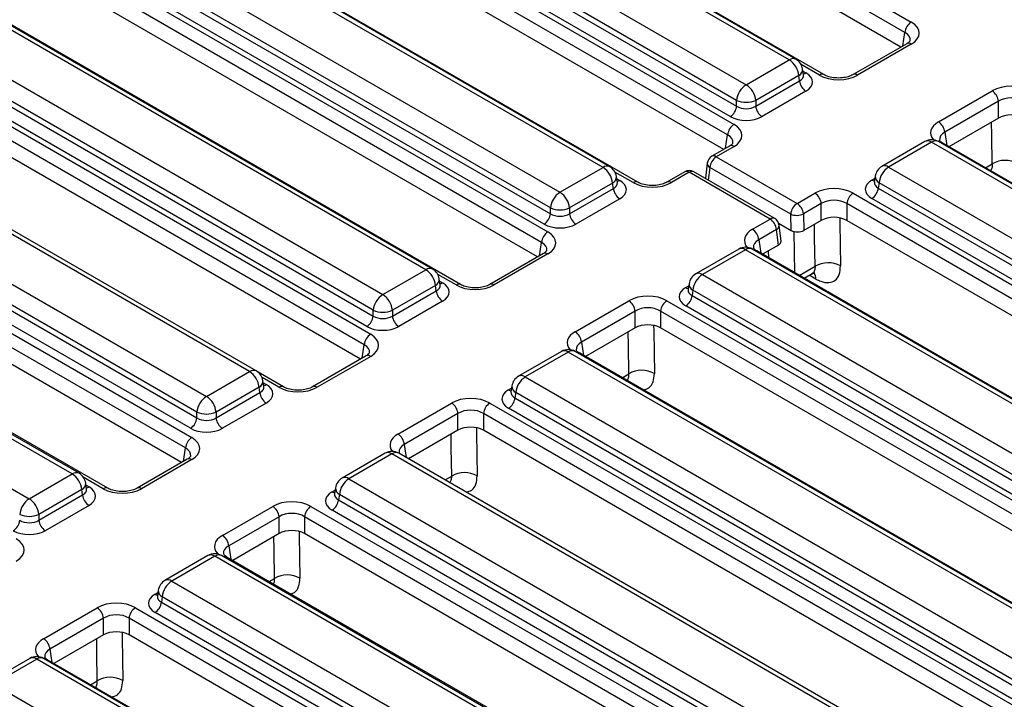
# Model space of a CAD drawing. Units: millimetres. Extents: x 7 to 418, y -29 to 291.
# Drawn here: x 312 to 328, y 135 to 146 of the extents above; entities that cross this region are included whole.
import ezdxf

# ---------------------------------------------------------------- set-up
doc = ezdxf.new("R2010")
doc.units = ezdxf.units.MM

msp = doc.modelspace()

# ---------------------------------------------------------------- linework, layer by layer
at = {"color": 7, "linetype": 'Continuous', "lineweight": 25}
for p, q in [((318.179983, 150.339311), (326.400648, 145.593622)), ((326.300017, 145.429047), (318.079353, 150.174736)), ((326.238532, 145.199781), (318.079353, 149.909975)), ((324.473248, 144.99588), (316.538361, 149.576593)), ((324.580383, 145.006489), (316.645495, 149.587202)), ((325.021735, 144.763434), (316.80107, 149.509122)), ((315.858924, 149.184363), (323.793812, 144.60365)), ((315.695289, 148.853759), (323.642866, 144.265721)), ((323.642866, 144.356787), (315.707978, 148.9375)), ((315.381861, 148.723989), (323.602525, 143.978301)), ((323.542235, 144.101146), (315.594658, 148.689184)), ((323.501895, 143.813726), (315.28123, 148.559414)), ((323.440409, 143.584459), (315.28123, 148.294653)), ((321.533704, 143.298917), (313.598817, 147.87963)), ((321.640839, 143.309526), (313.705951, 147.890239)), ((322.082191, 143.066471), (313.861526, 147.81216)), ((312.919381, 147.4874), (320.854268, 142.906687)), ((312.755745, 147.156797), (320.703322, 142.568758)), ((320.703322, 142.659824), (312.768434, 147.240538)), ((312.442317, 147.027027), (320.662981, 142.281338)), ((320.602691, 142.404183), (312.655114, 146.992222)), ((320.562351, 142.116763), (312.341686, 146.862452)), ((320.500865, 141.887497), (312.341686, 146.597691)), ((318.735582, 141.683595), (310.800694, 146.264309)), ((318.842716, 141.694204), (310.907828, 146.274917)), ((319.284068, 141.451149), (311.063404, 146.196838)), ((310.121258, 145.872078), (318.056146, 141.291365)), ((309.957623, 145.541475), (317.9052, 140.953437)), ((317.9052, 141.044503), (309.970312, 145.625216)), ((309.644194, 145.411705), (317.864859, 140.666016)), ((317.804569, 140.788862), (309.856992, 145.3769)), ((317.764228, 140.501441), (309.543564, 145.24713)), ((326.329225, 145.252137), (325.482674, 144.763434)), ((326.400648, 145.245065), (325.554097, 144.756361)), ((317.702743, 140.272175), (309.543564, 144.982369)), ((323.793812, 144.60365), (324.473248, 144.99588)), ((324.699359, 144.759011), (324.685116, 144.85301)), ((324.699684, 144.757246), (324.699289, 144.759665)), ((315.950716, 140.075926), (308.015828, 144.65664)), ((316.05785, 140.086535), (308.122962, 144.667249)), ((324.624195, 144.749017), (323.944759, 144.356787)), ((323.944759, 144.265721), (324.636884, 144.665276)), ((324.636884, 144.665276), (324.624195, 144.749017)), ((324.737515, 144.500701), (324.045389, 144.101146)), ((326.831173, 144.019121), (327.677724, 144.507824)), ((323.642866, 144.265721), (323.642866, 144.356787)), ((323.944759, 144.356787), (323.944759, 144.265721)), ((327.778355, 144.343249), (326.931804, 143.854546)), ((327.778355, 144.078489), (327.778355, 144.343249)), ((307.336392, 144.26441), (315.27128, 139.683696)), ((315.120333, 139.436834), (307.185446, 144.017547)), ((327.778355, 144.078489), (326.993289, 143.62528)), ((307.172757, 143.933806), (315.120333, 139.345768)), ((306.819559, 143.781077), (315.040223, 139.035389)), ((315.019703, 139.181193), (307.072126, 143.769231)), ((326.61612, 143.707588), (325.936684, 143.315357)), ((326.723255, 143.696979), (326.043819, 143.304749)), ((334.658142, 139.116265), (326.723255, 143.696979)), ((334.765277, 139.126874), (326.830389, 143.707588)), ((335.601866, 138.655654), (326.902596, 143.677636)), ((314.939592, 138.870814), (306.718928, 143.616502)), ((323.531103, 143.636815), (323.249874, 143.474465)), ((323.602525, 143.629743), (323.321296, 143.467393)), ((323.179513, 143.368227), (323.149838, 143.127569)), ((323.321296, 143.467393), (324.598372, 142.730153)), ((314.878107, 138.641548), (306.718928, 143.351742)), ((320.854268, 142.906687), (321.533704, 143.298917)), ((322.824359, 143.228821), (322.54313, 143.066471)), ((322.895782, 143.221749), (322.614553, 143.059399)), ((324.172858, 142.484508), (322.895782, 143.221749)), ((324.244281, 142.491581), (322.967205, 143.228821)), ((324.497495, 142.561374), (323.22042, 143.298614)), ((326.043819, 143.304749), (333.978706, 138.724035)), ((313.259728, 138.471214), (305.32484, 143.051927)), ((321.684651, 143.052055), (321.005215, 142.659824)), ((321.69734, 142.968314), (321.684651, 143.052055)), ((321.759815, 143.062049), (321.745572, 143.156048)), ((321.760141, 143.060283), (321.759745, 143.062702)), ((325.817639, 143.070562), (325.817435, 143.067073)), ((325.831951, 143.161879), (325.817708, 143.06788)), ((325.892872, 143.057886), (325.880183, 142.974145)), ((333.82776, 138.477173), (325.892872, 143.057886)), ((313.152593, 138.460605), (305.217706, 143.041318)), ((313.714336, 138.235812), (305.493672, 142.9815)), ((321.005215, 142.568758), (321.69734, 142.968314)), ((324.598372, 142.730153), (324.879601, 142.892503)), ((325.483386, 142.892503), (334.182657, 137.870521)), ((325.880183, 142.974145), (333.82776, 138.386107)), ((321.797971, 142.803739), (321.105846, 142.404183)), ((333.727129, 138.221532), (325.779552, 142.80957)), ((304.538269, 142.649088), (312.473157, 138.068375)), ((320.703322, 142.568758), (320.703322, 142.659824)), ((321.005215, 142.659824), (321.005215, 142.568758)), ((324.980232, 142.727928), (324.699003, 142.565578)), ((324.980232, 142.463167), (324.980232, 142.727928)), ((334.082026, 137.705945), (325.382756, 142.727928)), ((325.382756, 142.727928), (325.382756, 142.463167)), ((323.891629, 142.322158), (324.172858, 142.484508)), ((324.504768, 142.305229), (324.497495, 142.561374)), ((324.699003, 142.565578), (324.706399, 142.305086)), ((324.980232, 142.463167), (324.706399, 142.305086)), ((334.002683, 137.486988), (325.382756, 142.463167)), ((324.273489, 142.319933), (323.99226, 142.157583)), ((324.302984, 142.0722), (324.273489, 142.319933)), ((324.305832, 142.420072), (324.504768, 142.305229)), ((324.344341, 142.135902), (324.314713, 142.384749)), ((323.676577, 142.010625), (322.99714, 141.618395)), ((323.783711, 142.000016), (323.104275, 141.607786)), ((331.718599, 137.419303), (323.783711, 142.000016)), ((331.825733, 137.429912), (323.890845, 142.010625)), ((332.662323, 136.958691), (323.963052, 141.980673)), ((324.302984, 142.0722), (324.053745, 141.928317)), ((320.591559, 141.939853), (319.745008, 141.451149)), ((320.662981, 141.93278), (319.816431, 141.444077)), ((318.056146, 141.291365), (318.735582, 141.683595)), ((318.961692, 141.446727), (318.947449, 141.540726)), ((323.104275, 141.607786), (331.039162, 137.027073)), ((324.708309, 141.550445), (324.835902, 141.624103)), ((318.886528, 141.436733), (318.207092, 141.044503)), ((318.207092, 140.953437), (318.899217, 141.352992)), ((318.899217, 141.352992), (318.886528, 141.436733)), ((318.962018, 141.444962), (318.961622, 141.447381)), ((322.878095, 141.3736), (322.877891, 141.37011)), ((322.892407, 141.464917), (322.878164, 141.370918)), ((322.953328, 141.360923), (322.940639, 141.277183)), ((330.888216, 136.78021), (322.953328, 141.360923)), ((318.999848, 141.188417), (318.307723, 140.788862)), ((321.093506, 140.706837), (321.940057, 141.19554)), ((322.543842, 141.19554), (331.243113, 136.173558)), ((322.940639, 141.277183), (330.888216, 136.689144)), ((317.9052, 140.953437), (317.9052, 141.044503)), ((318.207092, 141.044503), (318.207092, 140.953437)), ((322.040688, 141.030965), (321.194137, 140.542262)), ((322.040688, 140.766204), (322.040688, 141.030965)), ((331.142482, 136.008983), (322.443212, 141.030965)), ((322.443212, 141.030965), (322.443212, 140.766204)), ((330.787585, 136.524569), (322.840008, 141.112608)), ((322.040688, 140.766204), (321.255622, 140.312995)), ((331.0462, 135.799804), (322.443212, 140.766204)), ((317.793436, 140.324531), (316.946885, 139.835828)), ((317.864859, 140.317459), (317.018308, 139.828755)), ((320.878454, 140.395303), (320.199018, 140.003073)), ((320.985588, 140.384694), (320.306152, 139.992464)), ((328.920476, 135.803981), (320.985588, 140.384694)), ((329.02761, 135.81459), (321.092722, 140.395303)), ((329.8642, 135.343369), (321.164929, 140.365351)), ((315.27128, 139.683696), (315.950716, 140.075926)), ((316.485946, 139.835828), (316.087729, 140.065713)), ((320.306152, 139.992464), (328.24104, 135.411751)), ((316.101662, 139.829064), (315.422226, 139.436834)), ((316.114351, 139.745323), (316.101662, 139.829064)), ((316.176826, 139.839058), (316.162583, 139.933057)), ((316.177152, 139.837293), (316.176756, 139.839712)), ((320.094285, 139.849595), (320.080041, 139.755596)), ((315.422226, 139.345768), (316.114351, 139.745323)), ((320.079973, 139.758278), (320.079768, 139.754788)), ((320.155206, 139.745602), (320.142517, 139.661861)), ((320.142517, 139.661861), (328.090094, 135.073822)), ((328.090094, 135.164888), (320.155206, 139.745602)), ((316.214982, 139.580748), (315.522857, 139.181193)), ((318.295384, 139.091515), (319.141935, 139.580218)), ((319.74572, 139.580218), (328.444991, 134.558236)), ((327.989463, 134.909247), (320.041886, 139.497286)), ((315.120333, 139.345768), (315.120333, 139.436834)), ((315.422226, 139.436834), (315.422226, 139.345768)), ((319.242566, 139.415643), (318.396015, 138.92694)), ((319.242566, 139.150882), (319.242566, 139.415643)), ((328.34436, 134.393661), (319.645089, 139.415643)), ((319.645089, 139.415643), (319.645089, 139.150882)), ((319.242566, 139.150882), (318.460595, 138.69946)), ((328.248078, 134.184483), (319.645089, 139.150882)), ((314.968801, 138.693904), (314.175276, 138.235812)), ((318.093588, 138.787634), (317.414152, 138.395404)), ((318.200722, 138.777025), (317.521286, 138.384795)), ((325.731549, 134.429572), (318.200722, 138.777025)), ((325.838683, 134.440181), (318.307856, 138.787634)), ((315.040223, 138.686831), (314.246699, 138.228739)), ((312.473157, 138.068375), (313.152593, 138.460605)), ((317.521286, 138.384795), (325.052113, 134.037342)), ((313.378704, 138.223736), (313.364461, 138.317735)), ((313.379029, 138.221971), (313.378634, 138.22439)), ((317.309419, 138.241926), (317.295175, 138.147927)), ((313.30354, 138.213742), (312.624104, 137.821512)), ((312.624104, 137.730446), (313.316229, 138.130001)), ((313.316229, 138.130001), (313.30354, 138.213742)), ((317.295107, 138.150609), (317.294902, 138.147119)), ((317.37034, 138.137933), (317.357651, 138.054192)), ((324.901167, 133.790479), (317.37034, 138.137933)), ((313.416859, 137.965426), (312.724734, 137.565871)), ((315.523774, 137.491499), (316.317299, 137.949591)), ((316.921084, 137.949591), (324.634197, 133.496906)), ((317.357651, 138.054192), (324.901167, 133.699413)), ((312.624104, 137.821512), (312.624104, 137.730446)), ((316.41793, 137.785016), (315.624405, 137.326924)), ((316.41793, 137.520255), (316.41793, 137.785016)), ((324.533566, 133.332331), (316.820453, 137.785016)), ((316.820453, 137.785016), (316.820453, 137.520255)), ((324.800536, 133.534838), (317.25702, 137.889617)), ((316.41793, 137.520255), (315.68589, 137.097658)), ((324.472081, 133.103064), (316.820453, 137.520255)), ((315.295465, 137.172313), (314.616029, 136.780082)), ((315.4026, 137.161704), (314.723163, 136.769474)), ((322.933426, 132.81425), (315.4026, 137.161704)), ((323.040561, 132.824859), (315.509734, 137.172313)), ((323.30831, 132.697328), (315.595197, 137.150014)), ((314.723163, 136.769474), (322.25399, 132.42202)), ((314.496984, 136.535287), (314.49678, 136.531798)), ((314.511296, 136.626604), (314.497053, 136.532605)), ((314.572217, 136.522611), (314.559528, 136.43887)), ((322.103044, 132.175157), (314.572217, 136.522611)), ((314.559528, 136.43887), (322.103044, 132.084091)), ((312.699139, 135.860871), (313.54569, 136.349575)), ((314.149475, 136.349575), (322.848746, 131.327593)), ((322.002413, 131.919516), (314.458897, 136.274295)), ((313.646321, 136.185), (312.79977, 135.696296)), ((313.646321, 135.920239), (313.646321, 136.185)), ((322.748115, 131.163018), (314.048844, 136.185)), ((314.048844, 136.185), (314.048844, 135.920239)), ((313.646321, 135.920239), (312.861255, 135.46703)), ((322.651833, 130.953839), (314.048844, 135.920239)), ((312.484086, 135.549338), (311.80465, 135.157108)), ((312.591221, 135.538729), (311.911784, 135.146499)), ((320.526108, 130.958016), (312.591221, 135.538729)), ((320.633243, 130.968625), (312.698355, 135.549338)), ((321.469832, 130.497404), (312.770562, 135.519386)), ((311.911784, 135.146499), (319.846672, 130.565786))]:
    msp.add_line(p, q, dxfattribs=at)
at = {"color": 8, "linetype": 'Continuous', "lineweight": 25}
for p, q in [((326.267841, 145.216701), (326.300017, 145.429047)), ((324.950312, 144.756361), (324.661649, 144.923003)), ((324.690362, 144.818387), (324.737515, 144.791166)), ((326.931804, 143.854546), (326.96398, 143.642199)), ((323.469718, 143.601379), (323.501895, 143.813726)), ((327.571075, 143.291731), (327.680225, 143.354742)), ((322.010768, 143.059399), (321.722105, 143.22604)), ((323.22042, 143.298614), (323.195558, 143.096996)), ((327.67338, 143.232671), (327.660101, 143.251081)), ((321.750818, 143.121424), (321.797971, 143.094203)), ((325.779552, 143.100035), (325.826705, 143.127255)), ((324.548242, 142.288033), (324.558552, 141.636898)), ((320.530174, 141.904416), (320.562351, 142.116763)), ((323.99226, 142.157583), (324.024436, 141.945237)), ((324.151104, 141.872113), (324.14934, 141.983503)), ((324.631531, 141.594768), (324.882102, 141.73942)), ((319.212645, 141.444077), (318.923982, 141.610718)), ((318.952696, 141.506102), (318.999848, 141.478882)), ((324.896505, 141.536809), (324.789616, 141.597382)), ((322.840008, 141.403072), (322.887161, 141.430293)), ((317.732052, 140.289095), (317.764228, 140.501441)), ((321.194137, 140.542262), (321.226313, 140.329915)), ((316.414523, 139.828755), (316.149089, 139.981987)), ((321.833409, 139.979447), (321.942558, 140.042458)), ((321.922418, 139.938814), (321.935714, 139.920387)), ((316.16783, 139.898433), (316.214982, 139.871213)), ((320.041886, 139.787751), (320.089038, 139.814971)), ((314.907416, 138.658467), (314.939592, 138.870814)), ((318.396015, 138.92694), (318.427598, 138.718509)), ((313.642913, 138.228739), (313.325791, 138.41181)), ((319.038381, 138.365911), (319.144436, 138.427136)), ((313.369707, 138.283112), (313.416859, 138.255891)), ((319.124296, 138.323492), (319.134153, 138.310624)), ((317.25702, 138.180082), (317.304172, 138.207302)), ((315.624405, 137.326924), (315.656581, 137.114577)), ((316.263677, 136.764109), (316.346313, 136.811814)), ((314.458897, 136.56476), (314.50605, 136.59198)), ((312.79977, 135.696296), (312.831946, 135.48395)), ((313.439041, 135.133481), (313.548191, 135.196492)), ((313.528051, 135.092849), (313.541346, 135.074422))]:
    msp.add_line(p, q, dxfattribs=at)
at = {"color": 8, "linetype": 'Continuous', "lineweight": 25, "flags": 128}
for points in [[(327.680225, 143.354742), (327.673306, 143.800862), (327.669971, 144.01592)], [(325.271971, 142.500128), (325.273233, 142.418817), (325.283698, 141.744579)], [(324.882102, 141.73942), (324.875183, 142.185541), (324.871848, 142.400598)], [(322.332427, 140.803166), (322.333689, 140.721854), (322.344154, 140.047617)], [(321.942558, 140.042458), (321.93564, 140.488578), (321.932304, 140.703636)], [(319.534304, 139.187844), (319.535566, 139.106532), (319.546031, 138.432295)], [(319.144436, 138.427136), (319.137517, 138.873256), (319.134182, 139.088314)], [(316.346313, 136.811814), (316.339394, 137.257935), (316.336059, 137.472992)], [(316.736559, 137.548245), (316.737444, 137.491211), (316.747909, 136.816973)], [(313.938059, 135.957201), (313.939321, 135.875889), (313.949786, 135.201651)], [(313.548191, 135.196492), (313.541272, 135.642613), (313.537937, 135.85767)]]:
    msp.add_lwpolyline(points, dxfattribs=at)
at = {"color": 7, "linetype": 'Continuous', "lineweight": 25}
for centre, radius, start, end in [((326.520894, 145.407044), 0.22197, 122.8008629, 174.3110006), ((324.29288, 144.716012), 0.332955, 5.6889994, 57.1991371), ((324.473248, 144.820907), 0.214286, 8.6162895, 60.0026883), ((323.974181, 144.323782), 0.332955, 122.8008629, 174.3110006), ((323.613444, 144.323782), 0.332955, 5.6889994, 57.1991371), ((324.85776, 144.68728), 0.22197, 185.6889994, 237.1991371), ((327.557478, 144.321246), 0.22197, 5.6889994, 57.1991371), ((323.793812, 144.720821), 0.394089, 247.4787401, 292.5212599), ((323.421989, 144.287725), 0.22197, 302.8008629, 354.3110006), ((324.165635, 144.287725), 0.22197, 185.6889994, 237.1991371), ((323.722771, 143.791722), 0.22197, 122.8008629, 174.3110006), ((326.710927, 143.832542), 0.22197, 5.6889994, 57.1991371), ((326.723255, 143.522006), 0.214286, 60.0026883, 119.9973117), ((323.321296, 143.350744), 0.142857, 119.9973117, 172.970351), ((323.440861, 143.281395), 0.221113, 122.7340804, 175.5335086), ((327.885616, 142.999748), 0.41013, 61.4193577, 120.0526517), ((321.353336, 143.019049), 0.332955, 5.6889994, 57.1991371), ((321.533704, 143.123944), 0.214286, 8.6162895, 60.0026883), ((322.895782, 143.1051), 0.142857, 60.0026883, 119.9973117), ((326.043819, 143.129776), 0.214286, 119.9973117, 171.3837105), ((326.224187, 143.024881), 0.332955, 122.8008629, 174.3110006), ((321.034637, 142.626819), 0.332955, 122.8008629, 174.3110006), ((320.6739, 142.626819), 0.332955, 5.6889994, 57.1991371), ((321.918216, 142.990317), 0.22197, 185.6889994, 237.1991371), ((324.759356, 142.705924), 0.22197, 5.6889994, 57.1991371), ((325.603632, 142.705924), 0.22197, 122.8008629, 174.3110006), ((325.659307, 142.996149), 0.22197, 302.8008629, 354.3110006), ((320.854268, 143.023859), 0.394089, 247.4787401, 292.5212599), ((324.717937, 142.544154), 0.221113, 122.7340804, 175.5335086), ((324.478126, 142.543574), 0.22197, 5.6889994, 57.1991371), ((320.482446, 142.590762), 0.22197, 302.8008629, 354.3110006), ((321.226091, 142.590762), 0.22197, 185.6889994, 237.1991371), ((324.052612, 142.29793), 0.22197, 5.6889994, 57.1991371), ((324.172858, 142.36786), 0.142857, 6.7896343, 60.0026883), ((324.593427, 142.794655), 0.252236, 247.6462809, 294.7438772), ((320.783227, 142.094759), 0.22197, 122.8008629, 174.3110006), ((323.771383, 142.13558), 0.22197, 5.6889994, 57.1991371), ((323.783711, 141.825043), 0.214286, 60.0026883, 119.9973117), ((318.555213, 141.403727), 0.332955, 5.6889994, 57.1991371), ((318.735582, 141.508622), 0.214286, 8.6162895, 60.0026883), ((325.087493, 141.384426), 0.41013, 61.4193577, 120.0526517), ((323.104275, 141.432813), 0.214286, 119.9973117, 171.3837105), ((323.284643, 141.327918), 0.332955, 122.8008629, 174.3110006), ((319.120094, 141.374996), 0.22197, 185.6889994, 237.1991371), ((318.236514, 141.011497), 0.332955, 122.8008629, 174.3110006), ((317.875777, 141.011497), 0.332955, 5.6889994, 57.1991371), ((321.819812, 141.008961), 0.22197, 5.6889994, 57.1991371), ((322.664088, 141.008961), 0.22197, 122.8008629, 174.3110006), ((322.719763, 141.299186), 0.22197, 302.8008629, 354.3110006), ((318.056146, 141.408537), 0.394089, 247.4787401, 292.5212599), ((317.684323, 140.97544), 0.22197, 302.8008629, 354.3110006), ((318.427969, 140.97544), 0.22197, 185.6889994, 237.1991371), ((317.985105, 140.479438), 0.22197, 122.8008629, 174.3110006), ((320.973261, 140.520258), 0.22197, 5.6889994, 57.1991371), ((320.985588, 140.209721), 0.214286, 60.0026883, 119.9973117), ((322.14795, 139.687463), 0.41013, 61.4193577, 120.0526517), ((315.770347, 139.796058), 0.332955, 5.6889994, 57.1991371), ((315.950716, 139.900953), 0.214286, 8.6162895, 60.0026883), ((320.306152, 139.817491), 0.214286, 119.9973117, 171.3837105), ((320.486521, 139.712596), 0.332955, 122.8008629, 174.3110006), ((315.451648, 139.403828), 0.332955, 122.8008629, 174.3110006), ((315.090911, 139.403828), 0.332955, 5.6889994, 57.1991371), ((316.335228, 139.767327), 0.22197, 185.6889994, 237.1991371), ((319.92164, 139.683864), 0.22197, 302.8008629, 354.3110006), ((319.021689, 139.39364), 0.22197, 5.6889994, 57.1991371), ((319.865966, 139.39364), 0.22197, 122.8008629, 174.3110006), ((314.899457, 139.367771), 0.22197, 302.8008629, 354.3110006), ((315.27128, 139.800868), 0.394089, 247.4787401, 292.5212599), ((315.643103, 139.367771), 0.22197, 185.6889994, 237.1991371), ((315.160469, 138.84881), 0.22197, 122.8008629, 174.3110006), ((318.175138, 138.904936), 0.22197, 5.6889994, 57.1991371), ((318.200722, 138.602052), 0.214286, 60.0026883, 119.9973117), ((312.972225, 138.180737), 0.332955, 5.6889994, 57.1991371), ((313.152593, 138.285632), 0.214286, 8.6162895, 60.0026883), ((317.521286, 138.209822), 0.214286, 119.9973117, 171.3837105), ((317.701655, 138.104927), 0.332955, 122.8008629, 174.3110006), ((319.349827, 138.072142), 0.41013, 61.4193577, 120.0526517), ((312.653526, 137.788507), 0.332955, 122.8008629, 174.3110006), ((312.292789, 137.788507), 0.332955, 5.6889994, 57.1991371), ((313.537105, 138.152005), 0.22197, 185.6889994, 237.1991371), ((316.197053, 137.763012), 0.22197, 5.6889994, 57.1991371), ((317.04133, 137.763012), 0.22197, 122.8008629, 174.3110006), ((317.136774, 138.076196), 0.22197, 302.8008629, 354.3110006), ((312.473157, 138.185546), 0.394089, 247.4787401, 292.5212599), ((312.101334, 137.75245), 0.22197, 302.8008629, 354.3110006), ((312.84498, 137.75245), 0.22197, 185.6889994, 237.1991371), ((315.403529, 137.30492), 0.22197, 5.6889994, 57.1991371), ((315.4026, 136.986731), 0.214286, 60.0026883, 119.9973117), ((316.551704, 136.45682), 0.41013, 61.4193577, 120.0526517), ((314.723163, 136.594501), 0.214286, 119.9973117, 171.3837105), ((314.903532, 136.489606), 0.332955, 122.8008629, 174.3110006), ((314.338652, 136.460874), 0.22197, 302.8008629, 354.3110006), ((313.425444, 136.162996), 0.22197, 5.6889994, 57.1991371), ((314.269721, 136.162996), 0.22197, 122.8008629, 174.3110006), ((312.578893, 135.674293), 0.22197, 5.6889994, 57.1991371), ((312.591221, 135.363756), 0.214286, 60.0026883, 119.9973117), ((313.753582, 134.841498), 0.41013, 61.4193577, 120.0526517)]:
    msp.add_arc(centre, radius, start, end, dxfattribs=at)
at = {"color": 8, "linetype": 'Continuous', "lineweight": 25}
for centre, radius, start, end in [((326.359107, 145.189732), 0.069191, 53.1027165, 115.5868251), ((324.53556, 144.912881), 0.103786, 64.4131749, 126.8972835), ((324.574633, 144.847892), 0.110601, 296.6225197, 2.6524405), ((324.688745, 144.869394), 0.092186, 274.8579533, 301.9406704), ((324.991885, 144.700924), 0.069294, 64.7221825, 126.866953), ((325.512533, 144.700955), 0.069263, 53.124081, 115.3690024), ((326.66062, 143.610712), 0.106607, 54.0181846, 114.671357), ((326.785889, 143.610712), 0.106607, 65.328643, 125.9818154), ((326.876708, 143.631585), 0.052828, 60.6570318, 96.1406908), ((323.560985, 143.57441), 0.069191, 53.1027165, 115.5868251), ((323.254797, 143.365641), 0.075329, 178.0322459, 242.8468064), ((323.27954, 143.409881), 0.071072, 54.0181846, 114.671357), ((321.596016, 143.215918), 0.103786, 64.4131749, 126.8972835), ((322.854241, 143.166416), 0.069191, 53.1027165, 115.5868251), ((322.93729, 143.166747), 0.068906, 64.2696746, 127.0407838), ((325.981507, 143.22175), 0.103786, 53.1027165, 115.5868251), ((321.635089, 143.150929), 0.110601, 296.6225197, 2.6524405), ((321.749201, 143.172432), 0.092186, 274.8579533, 301.9406704), ((322.052342, 143.003961), 0.069294, 64.7221825, 126.866953), ((322.572989, 143.003992), 0.069263, 53.124081, 115.3690024), ((325.828322, 143.178263), 0.092186, 238.0593296, 265.1420467), ((325.94586, 143.158768), 0.113951, 178.4354213, 242.2896185), ((324.214366, 142.429507), 0.068906, 64.2696746, 127.0407838), ((324.244484, 142.383899), 0.070234, 294.3914956, 0.6936119), ((323.721076, 141.913749), 0.106607, 54.0181846, 114.671357), ((323.846346, 141.913749), 0.106607, 65.328643, 125.9818154), ((323.937164, 141.934623), 0.052828, 60.6570318, 96.1406908), ((320.621441, 141.877448), 0.069191, 53.1027165, 115.5868251), ((318.797893, 141.600596), 0.103786, 64.4131749, 126.8972835), ((318.836967, 141.535608), 0.110601, 296.6225197, 2.6524405), ((323.041963, 141.524787), 0.103786, 53.1027165, 115.5868251), ((324.739623, 141.537565), 0.156884, 359.7241295, 38.7568252), ((318.951078, 141.55711), 0.092186, 274.8579533, 301.9406704), ((319.254219, 141.388639), 0.069294, 64.7221825, 126.866953), ((319.774867, 141.38867), 0.069263, 53.124081, 115.3690024), ((322.888778, 141.481301), 0.092186, 238.0593296, 265.1420467), ((323.006316, 141.461805), 0.113951, 178.4354213, 242.2896185), ((320.922953, 140.298427), 0.106607, 54.0181846, 114.671357), ((321.048223, 140.298427), 0.106607, 65.328643, 125.9818154), ((317.823318, 140.262126), 0.069191, 53.1027165, 115.5868251), ((321.139041, 140.319301), 0.052828, 60.6570318, 96.1406908), ((316.013027, 139.992927), 0.103786, 64.4131749, 126.8972835), ((320.243841, 139.909465), 0.103786, 53.1027165, 115.5868251), ((316.052101, 139.927939), 0.110601, 296.6225197, 2.6524405), ((316.165822, 139.950376), 0.093186, 276.1347859, 301.840039), ((316.456096, 139.773318), 0.069294, 64.7221825, 126.866953), ((316.976744, 139.773349), 0.069263, 53.124081, 115.3690024), ((320.090656, 139.865979), 0.092186, 238.0593296, 265.1420467), ((320.208193, 139.846483), 0.113951, 178.4354213, 242.2896185), ((314.998682, 138.631498), 0.069191, 53.1027165, 115.5868251), ((318.138411, 138.694026), 0.103786, 53.1027165, 115.5868251), ((318.263033, 138.694026), 0.103786, 64.4131749, 126.8972835), ((313.214905, 138.377606), 0.103786, 64.4131749, 126.8972835), ((317.458651, 138.298528), 0.106607, 54.0181846, 114.671357), ((313.253978, 138.312617), 0.110601, 296.6225197, 2.6524405), ((313.36809, 138.334119), 0.092186, 274.8579533, 301.9406704), ((313.684487, 138.173302), 0.069294, 64.7221825, 126.866953), ((314.205135, 138.173333), 0.069263, 53.124081, 115.3690024), ((317.423327, 138.238815), 0.113951, 178.4354213, 242.2896185), ((317.30579, 138.25831), 0.092186, 238.0593296, 265.1420467), ((315.340288, 137.078705), 0.103786, 53.1027165, 115.5868251), ((315.464911, 137.078705), 0.103786, 64.4131749, 126.8972835), ((315.567249, 137.096882), 0.060034, 62.2547194, 112.4724936), ((314.660529, 136.683207), 0.106607, 54.0181846, 114.671357), ((314.507667, 136.642988), 0.092186, 238.0593296, 265.1420467), ((314.625205, 136.623493), 0.113951, 178.4354213, 242.2896185), ((312.528586, 135.452462), 0.106607, 54.0181846, 114.671357), ((312.653855, 135.452462), 0.106607, 65.328643, 125.9818154), ((312.744674, 135.473336), 0.052828, 60.6570318, 96.1406909)]:
    msp.add_arc(centre, radius, start, end, dxfattribs=at)
at = {"color": 7, "linetype": 'Continuous', "lineweight": 25}
for centre, major_axis, ratio, start_param, end_param in [((326.094134, 145.419343), (0.431839, 0), 0.572919093, 5.501585242, 7.064785372), ((324.482086, 144.645934), (0.359866, 0), 0.572919093, 5.501585242, 7.064785372), ((325.252204, 144.933308), (0.428571, 0), 0.581689643, 3.930788915, 5.493989046), ((327.979616, 144.330878), (0.428571, 0), 0.581689643, 0.789196262, 2.352396392), ((327.979616, 144.214229), (0.285714, 0), 0.636206991, 0.789196262, 2.352396392), ((323.793812, 144.36525), (0.214286, 0), 0.654379441, 3.930788915, 5.493989046), ((327.979616, 143.960524), (0.285714, 0), 0.581689643, 0.789196262, 2.352396392), ((323.793812, 144.248602), (0.357143, 0), 0.581689643, 3.930788915, 5.493989046), ((323.296011, 143.804022), (0.431839, 0), 0.572919093, 5.501585242, 7.064785372), ((321.542542, 142.948971), (0.359866, 0), 0.572919093, 5.501585242, 7.064785372), ((322.312661, 143.236345), (0.428571, 0), 0.581689643, 3.930788915, 5.493989046), ((326.034981, 142.954803), (0.359866, 0), 0.572919093, 2.359992588, 3.923192719), ((325.181494, 142.715556), (0.428571, 0), 0.581689643, 0.789196262, 2.352396392), ((325.181494, 142.598907), (0.285714, 0), 0.636206991, 0.789196262, 2.352396392), ((320.854268, 142.668288), (0.214286, 0), 0.654379441, 3.930788915, 5.493989046), ((325.181494, 142.345202), (0.285714, 0), 0.581689643, 0.789196262, 2.352396392), ((320.854268, 142.551639), (0.357143, 0), 0.581689643, 3.930788915, 5.493989046), ((320.356467, 142.107059), (0.431839, 0), 0.572919093, 5.501585242, 7.064785372), ((324.60546, 142.36389), (0.142901, -0.000305), 0.579923486, 3.931734698, 5.49796963), ((324.201121, 142.130471), (0.143554, -0.000301), 0.574657069, 5.502486497, 6.352712326), ((318.74442, 141.333649), (0.359866, 0), 0.572919093, 5.501585242, 7.064785372), ((319.514538, 141.621024), (0.428571, 0), 0.581689643, 3.930788915, 5.493989046), ((323.095437, 141.25784), (0.359866, 0), 0.572919093, 2.359992588, 3.923192719), ((322.24195, 141.018593), (0.428571, 0), 0.581689643, 0.789196262, 2.352396392), ((322.24195, 140.901945), (0.285714, 0), 0.636206991, 0.789196262, 2.352396392), ((318.056146, 141.052966), (0.214286, 0), 0.654379441, 3.930788915, 5.493989046), ((318.056146, 140.936317), (0.357143, 0), 0.581689643, 3.930788915, 5.493989046), ((322.24195, 140.64824), (0.285714, 0), 0.581689643, 0.789196262, 2.352396392), ((317.558345, 140.491737), (0.431839, 0), 0.572919093, 5.501585242, 7.064785372), ((315.959554, 139.72598), (0.359866, 0), 0.572919093, 5.501585242, 7.064785372), ((316.716415, 140.005702), (0.428571, 0), 0.581689643, 3.930788915, 5.493989046), ((320.297314, 139.642518), (0.359866, 0), 0.572919093, 2.359992588, 3.923192719), ((319.443827, 139.403272), (0.428571, 0), 0.581689643, 0.789196262, 2.352396392), ((319.443827, 139.286623), (0.285714, 0), 0.636206991, 0.789196262, 2.352396392), ((315.27128, 139.445297), (0.214286, 0), 0.654379441, 3.930788915, 5.493989046), ((315.27128, 139.328648), (0.357143, 0), 0.581689643, 3.930788915, 5.493989046), ((319.443827, 139.032918), (0.285714, 0), 0.581689643, 0.789196262, 2.352396392), ((314.733709, 138.86111), (0.431839, 0), 0.572919093, 5.501585242, 7.064785372), ((313.161431, 138.110659), (0.359866, 0), 0.572919093, 5.501585242, 7.064785372), ((313.944806, 138.405686), (0.428571, 0), 0.581689643, 3.930788915, 5.493989046), ((317.512448, 138.034849), (0.359866, 0), 0.572919093, 2.359992588, 3.923192719), ((316.619192, 137.772644), (0.428571, 0), 0.581689643, 0.789196262, 2.352396392), ((316.619192, 137.655995), (0.285714, 0), 0.636206991, 0.789196262, 2.352396392), ((312.473157, 137.829975), (0.214286, 0), 0.654379441, 3.930788915, 5.493989046), ((312.473157, 137.713327), (0.357143, 0), 0.581689643, 3.930788915, 5.493989046), ((316.619192, 137.40229), (0.285714, 0), 0.581689643, 0.789196262, 2.352396392), ((311.9621, 137.261094), (0.431839, 0), 0.572919093, 5.501585242, 7.064785372), ((314.714326, 136.419528), (0.359866, 0), 0.572919093, 2.359992588, 3.923192719), ((313.847582, 136.172628), (0.428571, 0), 0.581689643, 0.789196262, 2.352396392), ((313.847582, 136.055979), (0.285714, 0), 0.636206991, 0.789196262, 2.352396392), ((313.847582, 135.802274), (0.285714, 0), 0.581689643, 0.789196262, 2.352396392)]:
    msp.add_ellipse(centre, major_axis=major_axis, ratio=ratio, start_param=start_param, end_param=end_param, dxfattribs=at)
at = {"color": 8, "linetype": 'Continuous', "lineweight": 25}
for centre, major_axis, ratio, start_param, end_param in [((326.094134, 145.302695), (0.289817, 0.021114), 0.566593948, 6.137068406, 7.023531167), ((324.482086, 144.762582), (0.217768, -0.021024), 0.563643706, 5.555946976, 6.426869764), ((327.137687, 143.844842), (0.431839, 0), 0.572919093, 2.359992588, 3.604053313), ((327.137687, 143.728193), (0.289817, -0.021114), 0.566593948, 2.401246793, 3.278701678), ((323.296011, 143.687373), (0.289817, 0.021114), 0.566593948, 6.137068406, 7.023531167), ((321.542542, 143.06562), (0.217768, -0.021024), 0.563643706, 5.555946976, 6.426869764), ((326.034981, 143.071451), (0.217768, 0.021024), 0.563643706, 2.982048719, 3.868830985), ((324.198143, 142.14788), (0.431839, 0), 0.572919093, 2.359992588, 3.604053313), ((320.356467, 141.99041), (0.289817, 0.021114), 0.566593948, 6.137068406, 7.023531167), ((324.198143, 142.031231), (0.289817, -0.021114), 0.566593948, 2.401246793, 3.278701678), ((318.74442, 141.450298), (0.217768, -0.021024), 0.563643706, 5.555946976, 6.426869764), ((323.095437, 141.374489), (0.217768, 0.021024), 0.563643706, 2.982048719, 3.868830985), ((321.400021, 140.532558), (0.431839, 0), 0.572919093, 2.359992588, 3.604053313), ((317.558345, 140.375089), (0.289817, 0.021114), 0.566593948, 6.137068406, 7.023531167), ((321.400021, 140.415909), (0.289817, -0.021114), 0.566593948, 2.401246793, 3.278701678), ((315.959554, 139.842629), (0.217768, -0.021024), 0.563643706, 5.555946976, 6.426869764), ((320.297314, 139.759167), (0.217768, 0.021024), 0.563643706, 2.982048719, 3.868830985), ((318.601898, 138.917236), (0.431839, 0), 0.572919093, 2.359992588, 3.562157464), ((314.733709, 138.744461), (0.289817, 0.021114), 0.566593948, 6.137068406, 7.023531167), ((318.601898, 138.800587), (0.289817, -0.021114), 0.566593948, 2.401246793, 3.278701678), ((313.161431, 138.227307), (0.217768, -0.021024), 0.563643706, 5.555946976, 6.426869764), ((317.512448, 138.151498), (0.217768, 0.021024), 0.563643706, 2.982048719, 3.868830985), ((315.830289, 137.31722), (0.431839, 0), 0.572919093, 2.359992588, 3.661036459), ((315.830289, 137.200571), (0.289817, -0.021114), 0.566593948, 2.401246793, 3.278701678), ((314.714326, 136.536176), (0.217768, 0.021024), 0.563643706, 2.982048719, 3.868830985), ((313.005653, 135.686593), (0.431839, 0), 0.572919093, 2.359992588, 3.604053313), ((313.005653, 135.569944), (0.289817, -0.021114), 0.566593948, 2.401246793, 3.278701678)]:
    msp.add_ellipse(centre, major_axis=major_axis, ratio=ratio, start_param=start_param, end_param=end_param, dxfattribs=at)
at = {"color": 7, "linetype": 'Continuous', "lineweight": 25}
for points, knots in [([(326.381707, 145.299733), (326.382086, 145.29937), (326.382872, 145.298618), (326.363071, 145.27327), (326.337547, 145.257333), (326.329225, 145.252137)], [0, 0, 0, 0, 0.3861460616, 0.7998508006, 1, 1, 1, 1]), ([(325.482674, 144.763434), (325.470621, 144.757128), (325.437311, 144.739701), (325.359855, 144.71714), (325.254373, 144.706852), (325.145392, 144.716557), (325.066008, 144.740037), (325.032388, 144.757804), (325.021735, 144.763434)], [0, 0, 0, 0, 0.106485148, 0.294259931, 0.494122208, 0.700378175, 0.905060885, 1, 1, 1, 1]), ([(323.583584, 143.684411), (323.583964, 143.684048), (323.584749, 143.683296), (323.564948, 143.657949), (323.539425, 143.642012), (323.531103, 143.636815)], [0, 0, 0, 0, 0.386146062, 0.799850801, 1, 1, 1, 1]), ([(326.902596, 143.677636), (326.892583, 143.684023), (326.865794, 143.701113), (326.848966, 143.724739), (326.849215, 143.726169), (326.84933, 143.726833)], [0, 0, 0, 0, 0.242159804, 0.647951042, 1, 1, 1, 1]), ([(322.54313, 143.066471), (322.531077, 143.060165), (322.497768, 143.042738), (322.420311, 143.020178), (322.314829, 143.00989), (322.205848, 143.019594), (322.126464, 143.043074), (322.092844, 143.060841), (322.082191, 143.066471)], [0, 0, 0, 0, 0.106485148, 0.294259931, 0.494122208, 0.700378175, 0.905060885, 1, 1, 1, 1]), ([(320.64404, 141.987449), (320.64442, 141.987085), (320.645205, 141.986333), (320.625404, 141.960986), (320.599881, 141.945049), (320.591559, 141.939853)], [0, 0, 0, 0, 0.386146062, 0.799850801, 1, 1, 1, 1]), ([(323.963052, 141.980673), (323.95304, 141.98706), (323.92625, 142.004151), (323.909422, 142.027777), (323.909671, 142.029207), (323.909786, 142.029871)], [0, 0, 0, 0, 0.242159804, 0.647951042, 1, 1, 1, 1]), ([(324.896505, 141.536809), (324.921655, 141.524089), (324.992324, 141.488344), (325.10184, 141.472783), (325.204029, 141.511062), (325.272474, 141.602239), (325.279956, 141.697132), (325.283698, 141.744579)], [0, 0, 0, 0, 0.121191393, 0.340539241, 0.560204297, 0.780096913, 1, 1, 1, 1]), ([(324.835831, 141.621881), (324.850822, 141.628356), (324.874867, 141.638742), (324.87646, 141.637794), (324.877059, 141.637437)], [0, 0, 0, 0, 0.623427488, 1, 1, 1, 1]), ([(319.745008, 141.451149), (319.732954, 141.444843), (319.699645, 141.427417), (319.622189, 141.404856), (319.516706, 141.394568), (319.407726, 141.404273), (319.328342, 141.427752), (319.294721, 141.44552), (319.284068, 141.451149)], [0, 0, 0, 0, 0.106485148, 0.294259931, 0.494122208, 0.700378175, 0.905060885, 1, 1, 1, 1]), ([(321.164929, 140.365351), (321.154917, 140.371739), (321.128127, 140.388829), (321.111299, 140.412455), (321.111548, 140.413885), (321.111664, 140.414549)], [0, 0, 0, 0, 0.242159804, 0.647951042, 1, 1, 1, 1]), ([(317.845918, 140.372127), (317.846297, 140.371764), (317.847083, 140.371011), (317.827282, 140.345664), (317.801758, 140.329727), (317.793436, 140.324531)], [0, 0, 0, 0, 0.386146062, 0.799850801, 1, 1, 1, 1]), ([(316.946885, 139.835828), (316.934832, 139.829521), (316.901522, 139.812095), (316.824066, 139.789534), (316.718584, 139.779246), (316.609603, 139.788951), (316.530219, 139.812431), (316.496599, 139.830198), (316.485946, 139.835828)], [0, 0, 0, 0, 0.106485148, 0.294259931, 0.494122208, 0.700378175, 0.905060885, 1, 1, 1, 1]), ([(315.021282, 138.741499), (315.021661, 138.741136), (315.022447, 138.740384), (315.002646, 138.715037), (314.977123, 138.6991), (314.968801, 138.693904)], [0, 0, 0, 0, 0.386146062, 0.799850801, 1, 1, 1, 1]), ([(314.175276, 138.235812), (314.163222, 138.229505), (314.129913, 138.212079), (314.052457, 138.189518), (313.946974, 138.17923), (313.837993, 138.188935), (313.75861, 138.212415), (313.724989, 138.230182), (313.714336, 138.235812)], [0, 0, 0, 0, 0.106485148, 0.294259931, 0.494122208, 0.700378175, 0.905060885, 1, 1, 1, 1]), ([(315.595197, 137.150014), (315.585185, 137.156401), (315.558395, 137.173491), (315.541567, 137.197117), (315.541816, 137.198547), (315.541932, 137.199211)], [0, 0, 0, 0, 0.242159804, 0.647951042, 1, 1, 1, 1]), ([(312.770562, 135.519386), (312.760549, 135.525773), (312.73376, 135.542864), (312.716932, 135.56649), (312.717181, 135.567919), (312.717296, 135.568584)], [0, 0, 0, 0, 0.242159804, 0.647951042, 1, 1, 1, 1])]:
    msp.add_open_spline(points, degree=3, knots=knots, dxfattribs=at)
at = {"color": 8, "linetype": 'Continuous', "lineweight": 25}
for points, knots in [([(327.680225, 143.354742), (327.679242, 143.332121), (327.677276, 143.286907), (327.656931, 143.249495), (327.636466, 143.243086), (327.632756, 143.241924)], [0, 0, 0, 0, 0.450463438, 0.900374736, 1, 1, 1, 1]), ([(324.882102, 141.73942), (324.881119, 141.716799), (324.879154, 141.671586), (324.858808, 141.634173), (324.838344, 141.627764), (324.834634, 141.626602)], [0, 0, 0, 0, 0.450463438, 0.900374736, 1, 1, 1, 1]), ([(321.89509, 139.92964), (321.8988, 139.930802), (321.919264, 139.937211), (321.93961, 139.974623), (321.941575, 140.019837), (321.942558, 140.042458)], [0, 0, 0, 0, 0.099625264, 0.549536562, 1, 1, 1, 1]), ([(322.165107, 139.787961), (322.198378, 139.796226), (322.267548, 139.81341), (322.332565, 139.906021), (322.340291, 140.000417), (322.344154, 140.047617)], [0, 0, 0, 0, 0.316645853, 0.658314792, 1, 1, 1, 1]), ([(319.111468, 138.323719), (319.121646, 138.335102), (319.143461, 138.359497), (319.144097, 138.403607), (319.144436, 138.427136)], [0, 0, 0, 0, 0.46659377, 1, 1, 1, 1]), ([(319.370746, 138.174041), (319.402642, 138.182039), (319.470395, 138.199028), (319.534405, 138.290761), (319.542156, 138.385116), (319.546031, 138.432295)], [0, 0, 0, 0, 0.307848743, 0.653916132, 1, 1, 1, 1]), ([(316.32647, 136.727859), (316.331227, 136.733728), (316.346999, 136.753189), (316.346595, 136.787707), (316.346313, 136.811814)], [0, 0, 0, 0, 0.30161967, 1, 1, 1, 1]), ([(316.601085, 136.569327), (316.622645, 136.575199), (316.679659, 136.590729), (316.735939, 136.676011), (316.743918, 136.769985), (316.747909, 136.816973)], [0, 0, 0, 0, 0.2331506544, 0.6165661987, 1, 1, 1, 1]), ([(313.500722, 135.083674), (313.504432, 135.084836), (313.524897, 135.091245), (313.545242, 135.128658), (313.547207, 135.173871), (313.548191, 135.196492)], [0, 0, 0, 0, 0.099625264, 0.549536562, 1, 1, 1, 1]), ([(313.770739, 134.941996), (313.80401, 134.950261), (313.873181, 134.967444), (313.938198, 135.060055), (313.945923, 135.154452), (313.949786, 135.201651)], [0, 0, 0, 0, 0.316645853, 0.658314792, 1, 1, 1, 1])]:
    msp.add_open_spline(points, degree=3, knots=knots, dxfattribs=at)

doc.saveas('drawing.dxf')
